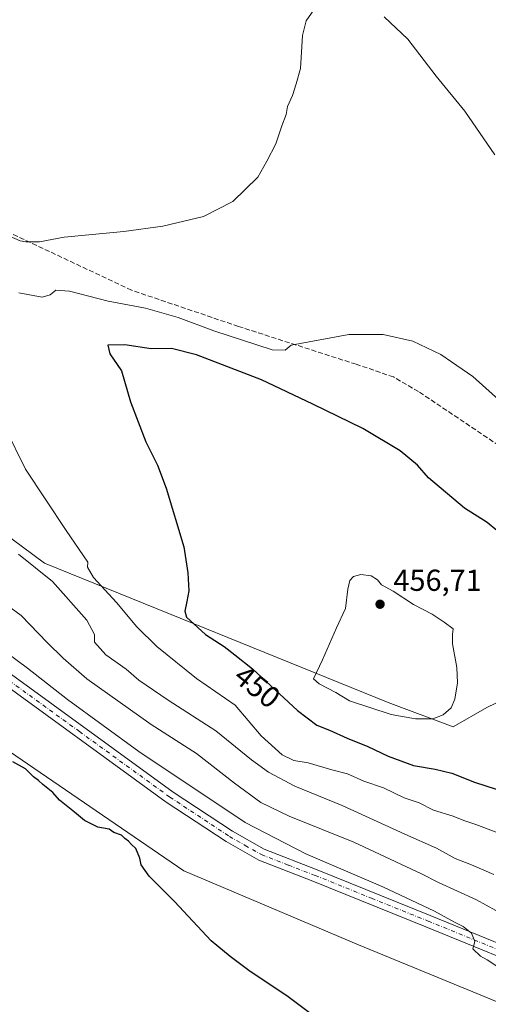
# Model space of a CAD drawing. Units: metres. Extents: x 641939 to 645431, y 4711375 to 4713760.
# Drawn here: x 644472 to 644627, y 4712429 to 4712754 of the extents above; entities that cross this region are included whole.
import ezdxf
from ezdxf.enums import TextEntityAlignment as Align

# ---------------------------------------------------------------- set-up
doc = ezdxf.new("R2010")
doc.units = ezdxf.units.M
doc.header["$MEASUREMENT"] = 0
doc.linetypes.add('DGN Style 3', pattern=[2.307223458686699, 1.648016756204785, -0.6592067024819142])
doc.linetypes.add('DGN Style 4', pattern=[2.6384748266838614, 1.318413404963828, -0.6592067024819142, 0.001648016756204785, -0.6592067024819142])
for name, color, linetype, lineweight in [('Arbolado forestal CxS', 92, 'Continuous', 0), ('Corriente artificial lineal', 4, 'DGN Style 3', 13), ('Cultivos herbáceos CxS', 92, 'Continuous', 0), ('Curva de nivel maestra', 30, 'Continuous', 30), ('Curva de nivel normal', 30, 'Continuous', 0), ('Pastizal CxS', 92, 'Continuous', 0), ('Pista no pavimentada Cxs', 111, 'Continuous', 0), ('Pista no pavimentada eje', 91, 'DGN Style 4', 0), ('Punto de cota en terreno', 7, 'Continuous', 0), ('Rótulo de curva de nivel directora', 7, 'Continuous', 0), ('Rótulo de punto de cota en terreno', 7, 'Continuous', 0)]:
    doc.layers.add(name, color=color, linetype=linetype, lineweight=lineweight)
doc.styles.add('Style-Arial', font='txt')

# ---------------------------------------------------------------- blocks, each defined once
blk = doc.blocks.new('*U7')
at = {"layer": 'Cultivos herbáceos CxS', "color": 92, "linetype": 'Continuous', "lineweight": 0}
blk.add_polyline3d([(644644.5267000003, 4712535.667199999, 452.3179999999993), (644626.2703999998, 4712526.935900001, 454.0546000000032), (644615.1579999998, 4712520.585899999, 454.6132999999973), (644593.7265999997, 4712528.523399999, 455.7489999999962), (644480.2200999996, 4712574.561000001, 442.2891999999993), (644443.7076000003, 4712601.548599999, 440.9887000000017), (644433.3887, 4712616.629799999, 441.9247999999934), (644426.2450000001, 4712632.504799999, 442.4637999999978), (644423.0701000001, 4712650.7612, 442.7786000000052), (644435.9720999999, 4712672.7687, 443.9830999999977), (644438.4773000004, 4712683.419700001, 440.8481000000029), (644412.1743000001, 4712699.709899999, 438.7004000000015), (644404.6596999997, 4712704.096100001, 437.8178999999946), (644394.0137, 4712706.602299999, 436.6187999999966), (644399.6498999996, 4712714.746900001, 435.5599999999977), (644410.2969000004, 4712720.386299999, 435.1150000000052), (644392.9479, 4712740.4143, 432.7596999999951), (644392.7495999997, 4712757.571900001, 431.5280999999959)], dxfattribs=at)
blk = doc.blocks.new('5PATER')
at = {"layer": 'Arbolado forestal CxS', "linetype": 'Continuous', "lineweight": 0}
h = blk.add_hatch(color=51, dxfattribs=at)
edge = h.paths.add_edge_path()
edge.add_ellipse((0, 0), major_axis=(-0.1095731443231308, -0.1110710700762829), ratio=0.9994222409660322, start_angle=0, end_angle=360)

msp = doc.modelspace()

# ---------------------------------------------------------------- linework, layer by layer
at = {"layer": 'Corriente artificial lineal', "color": 4, "linetype": 'DGN Style 3', "lineweight": 13}
msp.add_polyline3d([(644636.0201000003, 4712609.5001, 446.2964000000065), (644603.7401000002, 4712631.1801, 446.5084000000061), (644595.4700999996, 4712636.0101, 446.3286999999983), (644583.1001000004, 4712640.190099999, 446.0675999999949), (644544.2600999996, 4712652.6801, 443.6536000000052), (644508.9301000005, 4712664.6501, 442.5243999999948), (644415.3901000004, 4712708.670100001, 437.0929999999935), (644411.0100999996, 4712708.600099999, 437.0565000000061), (644382.3601000002, 4712706.9301, 435.9612999999954), (644358.3501000004, 4712690.420100001, 436.1698999999935), (644342.1700999998, 4712645.0701, 431.2793999999994), (644333.5701000001, 4712634.970100001, 430.508600000001), (644327.7260999996, 4712629.5551, 430.2170999999944), (644326.7863999996, 4712624.159600001, 429.0913)], dxfattribs=at)
at = {"layer": 'Cultivos herbáceos CxS', "color": 92, "linetype": 'Continuous', "lineweight": 0}
for points in [[(644394.0137, 4712706.602299999, 436.6187999999966), (644404.6596999997, 4712704.096100001, 437.8178999999946), (644412.1743000001, 4712699.709899999, 438.7004000000015), (644438.4773000004, 4712683.419700001, 440.8481000000029), (644435.9720999999, 4712672.7687, 443.9830999999977), (644423.0701000001, 4712650.7612, 442.7786000000052), (644426.2450000001, 4712632.504799999, 442.4637999999978), (644433.3887, 4712616.629799999, 441.9247999999934), (644443.7076000003, 4712601.548599999, 440.9887000000017), (644480.2200999996, 4712574.561000001, 442.2891999999993), (644593.7265999997, 4712528.523399999, 455.7489999999962), (644615.1579999998, 4712520.585899999, 454.6132999999973), (644626.2703999998, 4712526.935900001, 454.0546000000032), (644644.5267000003, 4712535.667199999, 452.3179999999993)], [(644151.6508999999, 4712664.6249, 423.9694000000018), (644189.8529000003, 4712648.9615, 424.3117000000057), (644268.3055999996, 4712620.710899999, 425.0234000000055), (644329.6738, 4712610.0163, 427.2191000000021), (644346.4617, 4712604.670100001, 426.9014000000025), (644375.8547, 4712591.303900001, 427.517200000002), (644402.5745000001, 4712575.932499999, 427.5212000000029), (644425.2862999998, 4712557.2191, 427.2363999999943), (644441.6518999999, 4712530.819900001, 426.0298000000039), (644526.1553999997, 4712473.0089, 425.9045999999944), (644583.9367000004, 4712448.6141, 426.4830999999977), (644690.9532000005, 4712404.5549, 428.5123000000021), (644758.9534999998, 4712363.0669, 428.4965999999986), (644852.8076999999, 4712315.9497, 429.7212), (644883.5365000004, 4712303.919500001, 431.491599999994), (644934.3057000004, 4712258.536699999, 431.4195000000037), (644971.0466999998, 4712241.8281, 430.9418000000006), (645021.1460999995, 4712209.748500001, 430.6696999999986), (645033.1705, 4712178.337300001, 430.7231000000029)], [(645033.1705, 4712178.337300001, 430.7231000000029), (645021.1460999995, 4712209.748500001, 430.6696999999986), (644971.0466999998, 4712241.8281, 430.9418000000006), (644934.3057000004, 4712258.536699999, 431.4195000000037), (644883.5365000004, 4712303.919500001, 431.491599999994), (644852.8076999999, 4712315.9497, 429.7212), (644758.9534999998, 4712363.0669, 428.4965999999986), (644690.9532000005, 4712404.5549, 428.5123000000021), (644583.9367000004, 4712448.6141, 426.4830999999977), (644526.1553999997, 4712473.0089, 425.9045999999944), (644441.6518999999, 4712530.819900001, 426.0298000000039), (644425.2862999998, 4712557.2191, 427.2363999999943), (644402.5745000001, 4712575.932499999, 427.5212000000029), (644375.8547, 4712591.303900001, 427.517200000002), (644346.4617, 4712604.670100001, 426.9014000000025), (644329.6738, 4712610.0163, 427.2191000000021), (644268.3055999996, 4712620.710899999, 425.0234000000055), (644189.8529000003, 4712648.9615, 424.3117000000057), (644151.6508999999, 4712664.6249, 423.9694000000018)]]:
    msp.add_polyline3d(points, dxfattribs=at)
at = {"layer": 'Curva de nivel maestra', "color": 30, "linetype": 'Continuous', "lineweight": 30, "flags": 128}
for points, elevation in [([(644632.7100000001, 4712582.7301), (644626.3700000001, 4712587.920100001), (644618.8700000001, 4712592.7501), (644607.0499999998, 4712602.6601), (644603.3200000003, 4712606.940099999), (644597.6699999999, 4712611.600099999), (644585.2999999998, 4712619.0001), (644568.8099999997, 4712627.0101), (644551.8499999996, 4712635.0601), (644530.4100000003, 4712643.270099999), (644522.0800000001, 4712645.360099999), (644515.3899999997, 4712645.340100001), (644506.7000000002, 4712646.6501), (644501.1100000005, 4712646.450099999), (644501.7599999999, 4712643.630100001), (644505.6200000001, 4712638.0701), (644508.6200000001, 4712627.800100001), (644513.6299999999, 4712614.5601), (644517.4600000001, 4712606.920100001), (644520.3899999997, 4712599.3201), (644526.2100000001, 4712579.940099999), (644527.54, 4712571.4001), (644527.8200000003, 4712565.460100001), (644527.2100000001, 4712561.9001), (644526.54, 4712558.6801), (644527.0599999997, 4712556.780099999), (644533.3600000005, 4712551.040100001), (644539.5199999996, 4712547.0801), (644543.0999999996, 4712544.3101), (644548.8799999999, 4712539.640100001), (644563.7800000003, 4712525.890100001), (644570.1200000001, 4712521.050100001), (644574.3399999999, 4712519.4801), (644580.1100000005, 4712516.8201), (644586.9900000002, 4712514.030099999), (644593.7199999997, 4712510.850099999), (644602.0300000003, 4712507.7301), (644609.2100000001, 4712506.550100001), (644614.6600000003, 4712505.190099999), (644622.1399999997, 4712502.2601), (644629.3899999997, 4712499.920100001)], 450), ([(644576.5999999996, 4712419.390100001), (644560.6100000005, 4712431.380100001), (644547.6799999997, 4712440.120100001), (644541.4900000002, 4712444.700099999), (644535.1799999997, 4712449.9001), (644523.1100000005, 4712462.940099999), (644519.2100000001, 4712466.9001), (644514.7800000003, 4712471.220100001), (644512.0599999997, 4712474.940099999), (644511.7199999997, 4712477.2301), (644510.3099999997, 4712480.390100001), (644508.9100000003, 4712481.7501), (644507.9600000001, 4712482.840100001), (644506.7599999999, 4712483.640100001), (644505.5899999999, 4712484.800100001), (644503.1399999997, 4712485.700099999), (644501.5, 4712486.7601), (644497.8499999996, 4712487.4101), (644493.3600000005, 4712489.5801), (644490.1200000001, 4712492.3301), (644485.1399999997, 4712496.350099999), (644482.9299999997, 4712498.8101), (644479.6500000004, 4712501.4801), (644478.2100000001, 4712502.870100001), (644476.5800000001, 4712504.0701), (644473.9000000004, 4712506.690099999), (644469.7800000003, 4712508.970100001)], 425)]:
    msp.add_lwpolyline(points, dxfattribs=dict(at, elevation=elevation))
at = {"layer": 'Curva de nivel normal', "color": 30, "linetype": 'Continuous', "lineweight": 0, "flags": 128}
for points, elevation in [([(644468.6699999999, 4712682.520099999), (644472.2000000002, 4712680.920100001), (644474.0599999997, 4712680.550100001), (644476.0599999997, 4712680.6501), (644478.5899999999, 4712680.620100001), (644486.7000000002, 4712682.110099999), (644506.3700000001, 4712683.960100001), (644519.2599999999, 4712685.720100001), (644532.7300000006, 4712688.9901), (644542.3899999997, 4712693.9101), (644550.5899999999, 4712701.9101), (644553.6600000003, 4712707.2401), (644556.5499999998, 4712713.0001), (644558.5800000001, 4712718.9301), (644559.9500000002, 4712722.6601), (644560.4600000001, 4712725.2401), (644562.0899999999, 4712728.9101), (644563.3399999999, 4712732.710100001), (644564.6799999997, 4712737.780099999), (644565.4400000004, 4712748.710100001), (644566.6200000001, 4712753.5801), (644569.9000000004, 4712758.2401)], 440), ([(644592.3600000005, 4712754.9001), (644600.2000000002, 4712747.4801), (644609.5499999998, 4712735.290100001), (644619, 4712723.700099999), (644628.9299999997, 4712709.340100001)], 440), ([(644635.5599999997, 4712623.770099999), (644621.5999999996, 4712636.130100001), (644611.0599999997, 4712643.470100001), (644601.8600000005, 4712647.780099999), (644592.0300000003, 4712649.970100001), (644580.6399999997, 4712650.0001), (644561.6900000004, 4712646.460100001), (644559.6299999999, 4712644.860099999), (644555.3799999999, 4712644.9101), (644536.1500000004, 4712651.190099999), (644524.3799999999, 4712655.610099999), (644513.5199999996, 4712658.710100001), (644501.1699999999, 4712661.0701), (644488.4000000004, 4712664.300100001), (644483.9600000001, 4712664.600099999), (644482.0300000003, 4712663.0601), (644479.3899999997, 4712662.380100001), (644471.7599999999, 4712663.780099999)], 445), ([(644467.25, 4712619.1801), (644473.9100000003, 4712605.620100001), (644487.3499999996, 4712585.300100001), (644494.4800000006, 4712574.9301), (644494.3399999999, 4712573.190099999), (644496.3499999996, 4712569.8301), (644503.9800000006, 4712561.520099999), (644510.7000000002, 4712553.5701), (644517.3099999997, 4712547.0101), (644530.4100000003, 4712536.540100001), (644543.1200000001, 4712527.700099999), (644551.7599999999, 4712517.5701), (644558.7000000002, 4712511.2501), (644562.4800000006, 4712509.370100001), (644567.2999999998, 4712508.6601), (644575.0999999996, 4712506.3301), (644580.29, 4712504.9801), (644585.6500000004, 4712502.620100001), (644592.1600000003, 4712500.380100001), (644599.0099999999, 4712497.0601), (644603.9400000004, 4712495.450099999), (644608.6600000003, 4712493.040100001), (644615.1600000003, 4712491.050100001), (644618.7199999997, 4712489.610099999), (644622.6799999997, 4712488.290100001), (644629.3700000001, 4712485.8101)], 445), ([(644628.5499999998, 4712471.780099999), (644621.2199999997, 4712475.040100001), (644615.7699999996, 4712477.030099999), (644609.5999999996, 4712480.5101), (644599.1500000004, 4712485.0601), (644578.5199999996, 4712494.540100001), (644562.9000000004, 4712500.920100001), (644554.1100000005, 4712505.5801), (644548.5700000003, 4712509.6501), (644536.7199999997, 4712519.170100001), (644521.0599999997, 4712529.360099999), (644511.3700000001, 4712535.970100001), (644507.1500000004, 4712539.600099999), (644500.4199999999, 4712544.350099999), (644496.7300000006, 4712548.460100001), (644496.6799999997, 4712551.0001), (644494.1900000004, 4712555.780099999), (644482.8700000001, 4712568.4801), (644471.6500000004, 4712577.5101)], 440), ([(644584.6900000004, 4712570.790100001), (644582.1900000004, 4712570.140100001), (644581.0099999999, 4712568.8201), (644580.3899999997, 4712565.9301), (644579.5999999996, 4712559.600099999), (644576.6500000004, 4712553.2601), (644571.9900000002, 4712542.600099999), (644569.0300000003, 4712536.360099999), (644570.8700000001, 4712534.7501), (644576.3600000005, 4712531.9001), (644580.9500000002, 4712529.1601), (644594.6900000004, 4712524.550100001), (644602.6900000004, 4712523.1501), (644608.4500000002, 4712523.130100001), (644611.8300000001, 4712524.520099999), (644614.4500000002, 4712526.8301), (644615.7199999997, 4712529.720100001), (644616.5999999996, 4712535.100099999), (644616.3600000005, 4712540.140100001), (644614.9600000001, 4712547.960100001), (644614.9199999999, 4712551.020099999), (644615.1600000003, 4712552.9301), (644612.1900000004, 4712555.0701), (644608.2599999999, 4712557.7401), (644602.0199999996, 4712560.940099999), (644595.29, 4712565.280099999), (644591.5300000003, 4712567.390100001), (644590.1900000004, 4712569.0701), (644588.1100000005, 4712570.370100001), (644584.6900000004, 4712570.790100001)], 455), ([(644467.4900000002, 4712560.9301), (644472.4900000002, 4712557.2601), (644481.0300000003, 4712548.340100001), (644486.3600000005, 4712543.220100001), (644494.1799999997, 4712536.340100001), (644515.4000000004, 4712521.2601), (644530.3700000001, 4712511.770099999), (644542.9800000006, 4712501.9001), (644551.6299999999, 4712495.540100001), (644561, 4712491.0801), (644582.29, 4712482.440099999), (644604.7400000002, 4712471.9801), (644610.25, 4712469.1801), (644622.8300000001, 4712463.4001), (644632.4000000004, 4712458.140100001)], 435), ([(644630.2300000006, 4712441.100099999), (644626.3200000003, 4712443.640100001), (644624.1200000001, 4712444.860099999), (644621.6900000004, 4712447.2601), (644622.3300000001, 4712449.720100001), (644621.2199999997, 4712452.4001), (644618.4800000006, 4712454.640100001), (644615.5800000001, 4712456.0601), (644609.0199999996, 4712459.7401), (644591.9400000004, 4712467.7601), (644566.5199999996, 4712478.590100001), (644546.5, 4712489.0001), (644511.29, 4712512.380100001), (644487.75, 4712529.590100001), (644474.5999999996, 4712539.940099999), (644461.2699999996, 4712549.690099999)], 430)]:
    msp.add_lwpolyline(points, dxfattribs=dict(at, elevation=elevation))
at = {"layer": 'Pastizal CxS', "color": 92, "linetype": 'Continuous', "lineweight": 0}
for points in [[(644394.0137, 4712706.602299999, 436.6187999999966), (644404.6596999997, 4712704.096100001, 437.8178999999946), (644412.1743000001, 4712699.709899999, 438.7004000000015), (644438.4773000004, 4712683.419700001, 440.8481000000029), (644435.9720999999, 4712672.7687, 443.9830999999977), (644423.0701000001, 4712650.7612, 442.7786000000052), (644426.2450000001, 4712632.504799999, 442.4637999999978), (644433.3887, 4712616.629799999, 441.9247999999934), (644443.7076000003, 4712601.548599999, 440.9887000000017), (644480.2200999996, 4712574.561000001, 442.2891999999993), (644593.7265999997, 4712528.523399999, 455.7489999999962), (644615.1579999998, 4712520.585899999, 454.6132999999973), (644626.2703999998, 4712526.935900001, 454.0546000000032), (644644.5267000003, 4712535.667199999, 452.3179999999993)], [(645033.1705, 4712178.337300001, 430.7231000000029), (645021.1460999995, 4712209.748500001, 430.6696999999986), (644971.0466999998, 4712241.8281, 430.9418000000006), (644934.3057000004, 4712258.536699999, 431.4195000000037), (644883.5365000004, 4712303.919500001, 431.491599999994), (644852.8076999999, 4712315.9497, 429.7212), (644758.9534999998, 4712363.0669, 428.4965999999986), (644690.9532000005, 4712404.5549, 428.5123000000021), (644583.9367000004, 4712448.6141, 426.4830999999977), (644526.1553999997, 4712473.0089, 425.9045999999944), (644441.6518999999, 4712530.819900001, 426.0298000000039), (644425.2862999998, 4712557.2191, 427.2363999999943), (644402.5745000001, 4712575.932499999, 427.5212000000029), (644375.8547, 4712591.303900001, 427.517200000002), (644346.4617, 4712604.670100001, 426.9014000000025), (644329.6738, 4712610.0163, 427.2191000000021), (644268.3055999996, 4712620.710899999, 425.0234000000055), (644189.8529000003, 4712648.9615, 424.3117000000057), (644151.6508999999, 4712664.6249, 423.9694000000018)], [(645033.1705, 4712178.337300001, 430.7231000000029), (645021.1460999995, 4712209.748500001, 430.6696999999986), (644971.0466999998, 4712241.8281, 430.9418000000006), (644934.3057000004, 4712258.536699999, 431.4195000000037), (644883.5365000004, 4712303.919500001, 431.491599999994), (644852.8076999999, 4712315.9497, 429.7212), (644758.9534999998, 4712363.0669, 428.4965999999986), (644690.9532000005, 4712404.5549, 428.5123000000021), (644583.9367000004, 4712448.6141, 426.4830999999977), (644526.1553999997, 4712473.0089, 425.9045999999944), (644441.6518999999, 4712530.819900001, 426.0298000000039), (644425.2862999998, 4712557.2191, 427.2363999999943), (644402.5745000001, 4712575.932499999, 427.5212000000029), (644375.8547, 4712591.303900001, 427.517200000002), (644346.4617, 4712604.670100001, 426.9014000000025), (644329.6738, 4712610.0163, 427.2191000000021), (644268.3055999996, 4712620.710899999, 425.0234000000055), (644189.8529000003, 4712648.9615, 424.3117000000057), (644151.6508999999, 4712664.6249, 423.9694000000018)], [(644443.7076000003, 4712601.548599999, 440.9887000000017), (644480.2200999996, 4712574.561000001, 442.2891999999993), (644593.7265999997, 4712528.523399999, 455.7489999999962), (644615.1579999998, 4712520.585899999, 454.6132999999973), (644626.2703999998, 4712526.935900001, 454.0546000000032), (644644.5267000003, 4712535.667199999, 452.3179999999993)]]:
    msp.add_polyline3d(points, dxfattribs=at)
at = {"layer": 'Pista no pavimentada Cxs', "color": 111, "linetype": 'Continuous', "lineweight": 0}
for points in [[(644157.8000999996, 4712671.030099999, 426.2995999999985), (644190.7301000003, 4712656.050100001, 425.3635999999969), (644214.3000999996, 4712646.970100001, 425.5896999999969), (644231.4001000002, 4712641.5701, 425.7451000000001), (644246.5601000005, 4712637.5701, 426.5486999999994), (644267.1101000002, 4712633.6501, 427.3644999999961), (644295.3400999998, 4712628.7601, 428.5532999999996), (644322.1700999998, 4712623.850099999, 429.2551999999997), (644342.3000999996, 4712620.120100001, 428.7375999999931), (644350.6300999997, 4712617.720100001, 428.8380000000034), (644358.0201000003, 4712614.350099999, 428.9113000000071), (644382.5900999998, 4712601.850099999, 429.1609000000026), (644421.7001, 4712574.3301, 428.9040999999997), (644463.1101000002, 4712542.190099999, 429.0380000000005), (644522.7001, 4712499.0001, 429.2473999999929), (644542.3201000001, 4712486.0701, 429.1732000000048), (644552.6801000005, 4712480.1601, 429.3181999999942), (644570.2600999996, 4712473.370100001, 429.6745999999985), (644607.6001000004, 4712458.280099999, 430.2929000000004), (644650.1700999998, 4712440.9101, 431.0332000000053)], [(644157.8000999996, 4712671.030099999, 426.2995999999985), (644190.7301000003, 4712656.050100001, 425.3635999999969), (644214.3000999996, 4712646.970100001, 425.5896999999969), (644231.4001000002, 4712641.5701, 425.7451000000001), (644246.5601000005, 4712637.5701, 426.5486999999994), (644267.1101000002, 4712633.6501, 427.3644999999961), (644295.3400999998, 4712628.7601, 428.5532999999996), (644322.1700999998, 4712623.850099999, 429.2551999999997), (644342.3000999996, 4712620.120100001, 428.7375999999931), (644350.6300999997, 4712617.720100001, 428.8380000000034), (644358.0201000003, 4712614.350099999, 428.9113000000071), (644382.5900999998, 4712601.850099999, 429.1609000000026), (644421.7001, 4712574.3301, 428.9040999999997), (644463.1101000002, 4712542.190099999, 429.0380000000005), (644522.7001, 4712499.0001, 429.2473999999929), (644542.3201000001, 4712486.0701, 429.1732000000048), (644552.6801000005, 4712480.1601, 429.3181999999942), (644570.2600999996, 4712473.370100001, 429.6745999999985), (644607.6001000004, 4712458.280099999, 430.2929000000004), (644650.1700999998, 4712440.9101, 431.0332000000053)], [(644648.7100999998, 4712437.190099999, 430.4314000000013), (644606.1001000004, 4712454.5801, 429.6352000000043), (644568.7801000001, 4712469.6501, 429.0644999999931), (644550.9600999998, 4712476.540100001, 428.6996999999974), (644540.2200999996, 4712482.6501, 428.8337999999931), (644520.4200999998, 4712495.700099999, 428.8319000000047), (644460.7100999998, 4712538.9901, 428.5384999999952), (644444.7800000003, 4712551.3499, 428.6870000000054), (644442.0601000005, 4712553.460100001, 428.7255000000005), (644419.3201000001, 4712571.110099999, 428.787599999996), (644380.5301000001, 4712598.4101, 428.7492000000057), (644356.2001, 4712610.790100001, 428.6282000000065), (644349.5301000001, 4712613.880100001, 428.6181999999972), (644341.3800999997, 4712616.220100001, 428.5204999999987), (644340.0100999996, 4712616.470100001, 428.4725999999937), (644337.0301000001, 4712617.020099999, 428.4328999999998), (644321.4501, 4712619.9101, 428.6214999999939), (644294.6401000004, 4712624.8201, 427.7363999999943), (644266.3901000004, 4712629.710100001, 426.5920000000042), (644245.6801000005, 4712633.670100001, 425.9535999999935), (644230.2801000001, 4712637.7301, 425.3910000000033), (644212.9801000003, 4712643.190099999, 425.0123000000021), (644189.1901000004, 4712652.350099999, 424.6646999999939), (644156.0401, 4712667.4301, 425.8603000000003)], [(644648.7100999998, 4712437.190099999, 430.4314000000013), (644606.1001000004, 4712454.5801, 429.6352000000043), (644568.7801000001, 4712469.6501, 429.0644999999931), (644550.9600999998, 4712476.540100001, 428.6996999999974), (644540.2200999996, 4712482.6501, 428.8337999999931), (644520.4200999998, 4712495.700099999, 428.8319000000047), (644460.7100999998, 4712538.9901, 428.5384999999952), (644444.7800000003, 4712551.3498, 428.6870000000054)]]:
    msp.add_polyline3d(points, dxfattribs=at)
at = {"layer": 'Pista no pavimentada eje', "color": 91, "linetype": 'DGN Style 4', "lineweight": 0}
msp.add_polyline3d([(644443.7801000001, 4712554.6589, 428.9309000000067), (644461.9101, 4712540.590100001, 428.790599999993), (644491.7050999999, 4712518.995100001, 429.0276000000013), (644521.5601000005, 4712497.350099999, 428.9162000000069), (644541.2701000003, 4712484.360099999, 428.9719000000041), (644546.4501, 4712481.405099999, 428.9027999999962), (644551.8201000001, 4712478.350099999, 428.9677999999985), (644560.7301000003, 4712474.905099999, 429.1726999999955), (644569.5201000003, 4712471.5101, 429.2382999999973), (644588.1901000004, 4712463.965100001, 429.5823999999994), (644606.8501000004, 4712456.4301, 429.8696999999956), (644649.4401000004, 4712439.050100001, 430.7045000000071)], dxfattribs=at)

# ---------------------------------------------------------------- block references
at = {"layer": 'Cultivos herbáceos CxS', "color": 92, "linetype": 'Continuous', "lineweight": 0}
msp.add_blockref('*U7', (0, 0), dxfattribs=at)
at = {"layer": 'Punto de cota en terreno', "color": 7, "linetype": 'Continuous', "lineweight": 0, "xscale": 10, "yscale": 10, "zscale": 10}
msp.add_blockref('5PATER', (644591, 4712561, 456.7100000000065), dxfattribs=at)

# ---------------------------------------------------------------- texts
at = {"layer": 'Rótulo de curva de nivel directora', "color": 7, "linetype": 'Continuous', "lineweight": 0, "style": 'Style-Arial'}
msp.add_text('450', height=7.000000000000002, rotation=321.0632002765624, dxfattribs=at).set_placement((644550.4916778791, 4712533.8073337), align=Align.MIDDLE_CENTER)
at = {"layer": 'Rótulo de punto de cota en terreno', "color": 7, "linetype": 'Continuous', "lineweight": 0, "style": 'Style-Arial'}
msp.add_text('456,71', height=7.000000000000002, dxfattribs=at).set_placement((644595.4096999997, 4712565.409700001))

doc.saveas('drawing.dxf')
